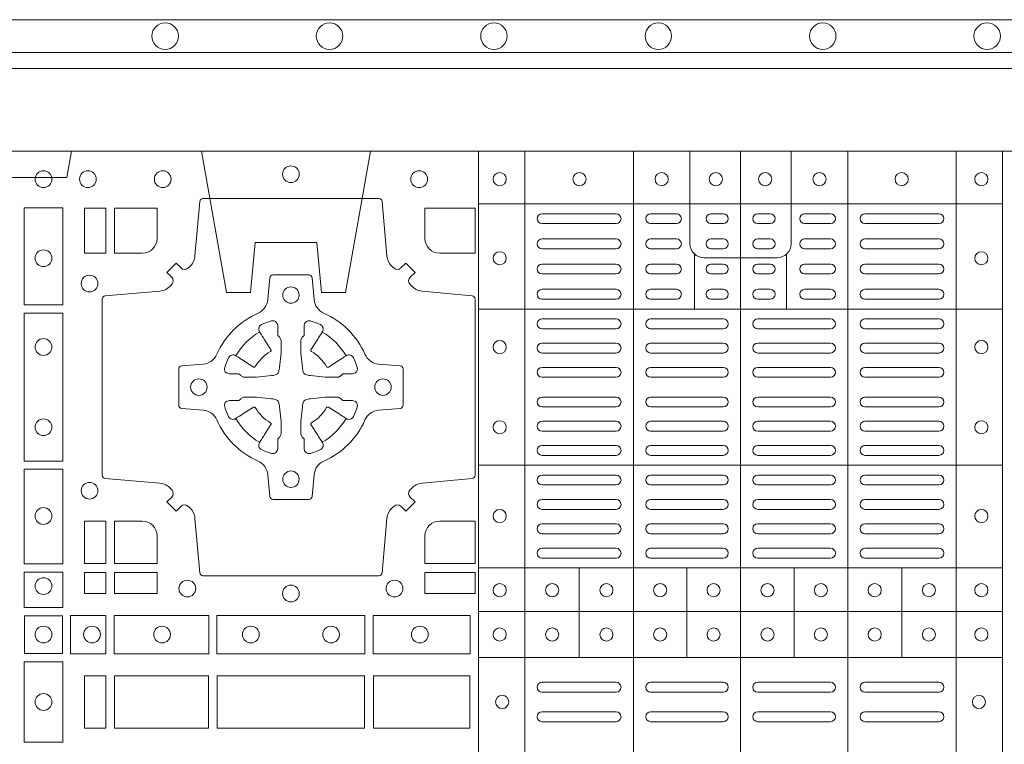
# Model space of a CAD drawing. Extents: x 337.2 to 360.3, y 143.4 to 166.8.
# Drawn here: x 343.9 to 344.2, y 165.3 to 165.5 of the extents above; entities that cross this region are included whole.
import ezdxf

# ---------------------------------------------------------------- set-up
doc = ezdxf.new("R2010")
doc.units = 0
doc.header["$LTSCALE"] = 0.02
doc.header["$PDMODE"] = 1
doc.header["$PDSIZE"] = 0.01
doc.linetypes.add('VERDECKT2', pattern=[4.762499999999999, 3.175, -1.5875])
doc.layers.add('FRW-Rifi ST-B', color=7, linetype='Continuous', lineweight=15)
doc.layers.add('FRW-Vlies', color=8, linetype='Continuous', lineweight=15)

# ---------------------------------------------------------------- blocks, each defined once
blk = doc.blocks.new('ST-Block_SeitGitt_(DS)_verd')
at = {"color": 0, "linetype": 'Continuous', "lineweight": 0}
blk.add_line((-0.02517449669539928, -0.3940000131130148), (-0.02517449669539928, 0.3940000131130148), dxfattribs=at)
at = {"color": 0, "linetype": 'Continuous'}
blk.add_lwpolyline([(-0.03000000000002956, 0.3941239330454778), (-0.03000000000002956, -0.3941239330411861, 0.4040262707213454), (-0.02517449671228178, -0.3991208872032246), (0, -0.3999999954700399), (0, 0.3999999954700399), (-0.02517449671228178, 0.399120887203253, 0.4040262704733865)], format="xyb", close=True, dxfattribs=at)
at = {"color": 0, "linetype": 'VERDECKT2', "lineweight": 13, "ltscale": 0.3}
blk.add_lwpolyline([(-3.079918258208636e-07, -0.1125397555757104), (0.0430000014603138, -0.1201218240190087), (0.0430000014603138, -0.1274999551702081), (0.02777079679071903, -0.1288323534278391), (0.02777079679071903, -0.1476675781318306), (0.0430000014603138, -0.1489999763894616), (0.0430000014603138, -0.1563781075406609), (-3.079918258208636e-07, -0.1639601759839593)], dxfattribs=at)
at = {"color": 0, "linetype": 'VERDECKT2', "lineweight": 13, "ltscale": 0.2}
blk.add_lwpolyline([(0, -0.2285289897590133), (0.00800000037997961, -0.2271183624267508), (0.00800000037997961, -0.2048816277980734), (0, -0.2034710243076745)], dxfattribs=at)
at = {"color": 0, "lineweight": 0}
blk.add_point((0, 0), dxfattribs=at)
blk = doc.blocks.new('ST-Block_(DS)')
at = {"color": 0, "linetype": 'Continuous', "lineweight": 5}
for p, q in [((0.3202999893580056, 0.8000000000000114), (0.3202999893580056, 0)), ((0.3343999896205219, 0.8000000000000398), (0.3343999896205219, 2.842170943040401e-14)), ((0.367399989441509, 0.8000000000000398), (0.367399989441509, 2.842170943040401e-14)), ((0.4000000000000057, 0.8000000000000114), (0.4000000000000057, 0)), ((0.4326000105585024, 0.799999999999983), (0.4326000105585024, -2.842170943040401e-14)), ((0.4656000103794895, 0.799999999999983), (0.4656000103794895, -2.842170943040401e-14)), ((0.4797000106420057, 0.799999999999983), (0.4797000106420057, -2.842170943040401e-14)), ((0.3202999893580056, 0.783999997377208), (0.4797000106420057, 0.783999997377208)), ((0.3859999876474944, 0.7687243349222967), (0.3859999876474944, 0.751984316110736)), ((0.4140000123525169, 0.7687243349222967), (0.4140000123525169, 0.751984316110736)), ((0.3202999893580056, 0.7519843161107076), (0.4797000106420057, 0.7519843161107076)), ((0.3202999893580056, 0.7044843316077163), (0.4797000106420057, 0.7044843316077163)), ((0.3202999893580056, 0.6732499778272256), (0.4797000106420057, 0.6732499778272256)), ((0.3508843209600059, 0.673249977827254), (0.3508843209600059, 0.6459999859332299)), ((0.3836843211209953, 0.673249977827254), (0.3836843211209953, 0.6459999859332299)), ((0.4162843326110135, 0.6732499778272825), (0.4162843326110135, 0.6459999859332584)), ((0.4490843337030128, 0.673249977827254), (0.4490843337030128, 0.6459999859332299)), ((0.3202999893580056, 0.6599999845027185), (0.4797000106420057, 0.6599999845027185)), ((0.3202999893580056, 0.6459999859332299), (0.4797000106420057, 0.6459999859332299))]:
    blk.add_line(p, q, dxfattribs=at)
at = {"color": 0, "linetype": 'Continuous', "lineweight": 0}
for p, q in [((0.3621500059959999, 0.7810000061990365), (0.3396500051020155, 0.7810000061990365)), ((0.3805000055580194, 0.7810000061990365), (0.3726500067860172, 0.7810000061990365)), ((0.3947500060310176, 0.7810000061990365), (0.3910000063474968, 0.7810000061990365)), ((0.4052500058895134, 0.7810000061990365), (0.4090000055730059, 0.7810000061990365)), ((0.4195000063625116, 0.7810000061990365), (0.4273500051345138, 0.7810000061990365)), ((0.4378500059245027, 0.7810000061990365), (0.4603500068185156, 0.7810000061990365)), ((0.3621500059959999, 0.777999985218031), (0.3396500051020155, 0.777999985218031)), ((0.3805000055580194, 0.777999985218031), (0.3726500067860172, 0.777999985218031)), ((0.3947500060310176, 0.777999985218031), (0.3910000063474968, 0.777999985218031)), ((0.4052500058895134, 0.777999985218031), (0.4090000055730059, 0.777999985218031)), ((0.4195000063625116, 0.777999985218031), (0.4273500051345138, 0.777999985218031)), ((0.4378500059245027, 0.777999985218031), (0.4603500068185156, 0.777999985218031)), ((0.3396500051020155, 0.7733333289625364), (0.3621500059959999, 0.7733333289625364)), ((0.3805000055580194, 0.7733333289625364), (0.3726500067860172, 0.7733333289625364)), ((0.3910000063474968, 0.7733333289625364), (0.3947500060310176, 0.7733333289625364)), ((0.4090000055730059, 0.7733333289625364), (0.4052500058895134, 0.7733333289625364)), ((0.4195000063625116, 0.7733333289625364), (0.4273500051345138, 0.7733333289625364)), ((0.4603500068185156, 0.7733333289625364), (0.4378500059245027, 0.7733333289625364)), ((0.3396500051020155, 0.7703333377840238), (0.3621500059959999, 0.7703333377840238)), ((0.3805000055580194, 0.7703333377840238), (0.3726500067860172, 0.7703333377840238)), ((0.3910000063474968, 0.7703333377840238), (0.3947500060310176, 0.7703333377840238)), ((0.4090000055730059, 0.7703333377840238), (0.4052500058895134, 0.7703333377840238)), ((0.4195000063625116, 0.7703333377840238), (0.4273500051345138, 0.7703333377840238)), ((0.4603500068185156, 0.7703333377840238), (0.4378500059245027, 0.7703333377840238)), ((0.3621500059959999, 0.7656666517260362), (0.3396500051020155, 0.7656666517260362)), ((0.3805000055580194, 0.7656666517260362), (0.3726500067860172, 0.7656666517260362)), ((0.3947500060310176, 0.7656666517260362), (0.3910000063474968, 0.7656666517260362)), ((0.4052500058895134, 0.7656666517260362), (0.4090000055730059, 0.7656666517260362)), ((0.4195000063625116, 0.7656666517260362), (0.4273500051345138, 0.7656666517260362)), ((0.4378500059245027, 0.7656666517260362), (0.4603500068185156, 0.7656666517260362)), ((0.3621500059959999, 0.7626666605475236), (0.3396500051020155, 0.7626666605475236)), ((0.3805000055580194, 0.7626666605475236), (0.3726500067860172, 0.7626666605475236)), ((0.3947500060310176, 0.7626666605475236), (0.3910000063474968, 0.7626666605475236)), ((0.4052500058895134, 0.7626666605475236), (0.4090000055730059, 0.7626666605475236)), ((0.4195000063625116, 0.7626666605475236), (0.4273500051345138, 0.7626666605475236)), ((0.4378500059245027, 0.7626666605475236), (0.4603500068185156, 0.7626666605475236)), ((0.3396500051020155, 0.7580000042915174), (0.3621500059959999, 0.7580000042915174)), ((0.3805000055580194, 0.7580000042915174), (0.3726500067860172, 0.7580000042915174)), ((0.3910000063474968, 0.7580000042915174), (0.3947500060310176, 0.7580000042915174)), ((0.4090000055730059, 0.7580000042915174), (0.4052500058895134, 0.7580000042915174)), ((0.4195000063625116, 0.7580000042915174), (0.4273500051345138, 0.7580000042915174)), ((0.4603500068185156, 0.7580000042915174), (0.4378500059245027, 0.7580000042915174)), ((0.3396500051020155, 0.7549999833105119), (0.3621500059959999, 0.7549999833105119)), ((0.3805000055580194, 0.7549999833105119), (0.3726500067860172, 0.7549999833105119)), ((0.3910000063474968, 0.7549999833105119), (0.3947500060310176, 0.7549999833105119)), ((0.4090000055730059, 0.7549999833105119), (0.4052500058895134, 0.7549999833105119)), ((0.4195000063625116, 0.7549999833105119), (0.4273500051345138, 0.7549999833105119)), ((0.4603500068185156, 0.7549999833105119), (0.4378500059245027, 0.7549999833105119)), ((0.3621500059959999, 0.7490000009535152), (0.3396500051020155, 0.7490000009535152)), ((0.3726500067860172, 0.7490000009535152), (0.3947500060310176, 0.7490000009535152)), ((0.4273500051345138, 0.7490000009535152), (0.4052500058895134, 0.7490000009535152)), ((0.4378500059245027, 0.7490000009535152), (0.4603500068185156, 0.7490000009535152)), ((0.3621500059959999, 0.7459999799730213), (0.3396500051020155, 0.7459999799730213)), ((0.3726500067860172, 0.7459999799730213), (0.3947500060310176, 0.7459999799730213)), ((0.4273500051345138, 0.7459999799730213), (0.4052500058895134, 0.7459999799730213)), ((0.4378500059245027, 0.7459999799730213), (0.4603500068185156, 0.7459999799730213)), ((0.3396500051020155, 0.741624999046536), (0.3621500059959999, 0.741624999046536)), ((0.3947500060310176, 0.741624999046536), (0.3726500067860172, 0.741624999046536)), ((0.4052500058895134, 0.741624999046536), (0.4273500051345138, 0.741624999046536)), ((0.4603500068185156, 0.741624999046536), (0.4378500059245027, 0.741624999046536)), ((0.3396500051020155, 0.7386250078680234), (0.3621500059959999, 0.7386250078680234)), ((0.3947500060310176, 0.7386250078680234), (0.3726500067860172, 0.7386250078680234)), ((0.4052500058895134, 0.7386250078680234), (0.4273500051345138, 0.7386250078680234)), ((0.4603500068185156, 0.7386250078680234), (0.4378500059245027, 0.7386250078680234)), ((0.3396500051020155, 0.7342499971390168), (0.3621500059959999, 0.7342499971390168)), ((0.3947500060310176, 0.7342499971390168), (0.3726500067860172, 0.7342499971390168)), ((0.4052500058895134, 0.7342499971390168), (0.4273500051345138, 0.7342499971390168)), ((0.4603500068185156, 0.7342499971390168), (0.4378500059245027, 0.7342499971390168)), ((0.3396500051020155, 0.7312500059605327), (0.3621500059959999, 0.7312500059605327)), ((0.3947500060310176, 0.7312500059605327), (0.3726500067860172, 0.7312500059605327)), ((0.4052500058895134, 0.7312500059605327), (0.4273500051345138, 0.7312500059605327)), ((0.4603500068185156, 0.7312500059605327), (0.4378500059245027, 0.7312500059605327)), ((0.3396500051020155, 0.7252499938010146), (0.3621500059959999, 0.7252499938010146)), ((0.3947500060310176, 0.7252499938010146), (0.3726500067860172, 0.7252499938010146)), ((0.4052500058895134, 0.7252499938010146), (0.4273500051345138, 0.7252499938010146)), ((0.4603500068185156, 0.7252499938010146), (0.4378500059245027, 0.7252499938010146)), ((0.3396500051020155, 0.7222500026225305), (0.3621500059959999, 0.7222500026225305)), ((0.3947500060310176, 0.7222500026225305), (0.3726500067860172, 0.7222500026225305)), ((0.4052500058895134, 0.7222500026225305), (0.4273500051345138, 0.7222500026225305)), ((0.4603500068185156, 0.7222500026225305), (0.4378500059245027, 0.7222500026225305)), ((0.3396500051020155, 0.7178749918940355), (0.3621500059959999, 0.7178749918940355)), ((0.3947500060310176, 0.7178749918940355), (0.3726500067860172, 0.7178749918940355)), ((0.4052500058895134, 0.7178749918940355), (0.4273500051345138, 0.7178749918940355)), ((0.4603500068185156, 0.7178749918940355), (0.4378500059245027, 0.7178749918940355)), ((0.3396500051020155, 0.7148750007155229), (0.3621500059959999, 0.7148750007155229)), ((0.3947500060310176, 0.7148750007155229), (0.3726500067860172, 0.7148750007155229)), ((0.4052500058895134, 0.7148750007155229), (0.4273500051345138, 0.7148750007155229)), ((0.4603500068185156, 0.7148750007155229), (0.4378500059245027, 0.7148750007155229)), ((0.3621500059959999, 0.7104999899865163), (0.3396500051020155, 0.7104999899865163)), ((0.3726500067860172, 0.7104999899865163), (0.3947500060310176, 0.7104999899865163)), ((0.4273500051345138, 0.7104999899865163), (0.4052500058895134, 0.7104999899865163)), ((0.4378500059245027, 0.7104999899865163), (0.4603500068185156, 0.7104999899865163)), ((0.3621500059959999, 0.7074999988080322), (0.3396500051020155, 0.7074999988080322)), ((0.3726500067860172, 0.7074999988080322), (0.3947500060310176, 0.7074999988080322)), ((0.4273500051345138, 0.7074999988080322), (0.4052500058895134, 0.7074999988080322)), ((0.4378500059245027, 0.7074999988080322), (0.4603500068185156, 0.7074999988080322)), ((0.3621500059959999, 0.7014999866485141), (0.3396500051020155, 0.7014999866485141)), ((0.3947500060310176, 0.7014999866485141), (0.3726500067860172, 0.7014999866485141)), ((0.4052500058895134, 0.7014999866485141), (0.4273500051345138, 0.7014999866485141)), ((0.4378500059245027, 0.7014999866485141), (0.4603500068185156, 0.7014999866485141)), ((0.3621500059959999, 0.6984999954700299), (0.3396500051020155, 0.6984999954700299)), ((0.3947500060310176, 0.6984999954700299), (0.3726500067860172, 0.6984999954700299)), ((0.4052500058895134, 0.6984999954700299), (0.4273500051345138, 0.6984999954700299)), ((0.4378500059245027, 0.6984999954700299), (0.4603500068185156, 0.6984999954700299)), ((0.3621500059959999, 0.6940833210945243), (0.3396500051020155, 0.6940833210945243)), ((0.3726500067860172, 0.6940833210945243), (0.3947500060310176, 0.6940833210945243)), ((0.4273500051345138, 0.6940833210945243), (0.4052500058895134, 0.6940833210945243)), ((0.4378500059245027, 0.6940833210945243), (0.4603500068185156, 0.6940833210945243)), ((0.3621500059959999, 0.6910833299160117), (0.3396500051020155, 0.6910833299160117)), ((0.3726500067860172, 0.6910833299160117), (0.3947500060310176, 0.6910833299160117)), ((0.4273500051345138, 0.6910833299160117), (0.4052500058895134, 0.6910833299160117)), ((0.4378500059245027, 0.6910833299160117), (0.4603500068185156, 0.6910833299160117)), ((0.3396500051020155, 0.6866666555405345), (0.3621500059959999, 0.6866666555405345)), ((0.3726500067860172, 0.6866666555405345), (0.3947500060310176, 0.6866666555405345)), ((0.4273500051345138, 0.6866666555405345), (0.4052500058895134, 0.6866666555405345)), ((0.4603500068185156, 0.6866666555405345), (0.4378500059245027, 0.6866666555405345)), ((0.3396500051020155, 0.683666664362022), (0.3621500059959999, 0.683666664362022)), ((0.3726500067860172, 0.683666664362022), (0.3947500060310176, 0.683666664362022)), ((0.4273500051345138, 0.683666664362022), (0.4052500058895134, 0.683666664362022)), ((0.4603500068185156, 0.683666664362022), (0.4378500059245027, 0.683666664362022)), ((0.3396500051020155, 0.6792499899865163), (0.3621500059959999, 0.6792499899865163)), ((0.3726500067860172, 0.6792499899865163), (0.3947500060310176, 0.6792499899865163)), ((0.4273500051345138, 0.6792499899865163), (0.4052500058895134, 0.6792499899865163)), ((0.4603500068185156, 0.6792499899865163), (0.4378500059245027, 0.6792499899865163)), ((0.3396500051020155, 0.6762499988080322), (0.3621500059959999, 0.6762499988080322)), ((0.3726500067860172, 0.6762499988080322), (0.3947500060310176, 0.6762499988080322)), ((0.4273500051345138, 0.6762499988080322), (0.4052500058895134, 0.6762499988080322)), ((0.4603500068185156, 0.6762499988080322), (0.4378500059245027, 0.6762499988080322)), ((0.3396500051020155, 0.6384999930860147), (0.3621500059959999, 0.6384999930860147)), ((0.3726500067860172, 0.6384999930860147), (0.3947500060310176, 0.6384999930860147)), ((0.4273500051345138, 0.6384999930860147), (0.4052500058895134, 0.6384999930860147)), ((0.4603500068185156, 0.6384999930860147), (0.4378500059245027, 0.6384999930860147)), ((0.3396500051020155, 0.6354999870060283), (0.3621500059959999, 0.6354999870060283)), ((0.3726500067860172, 0.6354999870060283), (0.3947500060310176, 0.6354999870060283)), ((0.4273500051345138, 0.6354999870060283), (0.4052500058895134, 0.6354999870060283)), ((0.4603500068185156, 0.6354999870060283), (0.4378500059245027, 0.6354999870060283)), ((0.3396500051020155, 0.6294999897480125), (0.3621500059959999, 0.6294999897480125)), ((0.3726500067860172, 0.6294999897480125), (0.3947500060310176, 0.6294999897480125)), ((0.4273500051345138, 0.6294999897480125), (0.4052500058895134, 0.6294999897480125)), ((0.4603500068185156, 0.6294999897480125), (0.4378500059245027, 0.6294999897480125)), ((0.3396500051020155, 0.6264999985695283), (0.3621500059959999, 0.6264999985695283)), ((0.3726500067860172, 0.6264999985695283), (0.3947500060310176, 0.6264999985695283)), ((0.4273500051345138, 0.6264999985695283), (0.4052500058895134, 0.6264999985695283)), ((0.4603500068185156, 0.6264999985695283), (0.4378500059245027, 0.6264999985695283))]:
    blk.add_line(p, q, dxfattribs=at)
at = {"color": 0, "linetype": 'Continuous'}
blk.add_lwpolyline([(0, 0.8000000000000114), (0.8000000000000114, 0.8000000000000114), (0.8000000000000114, 0), (0, 0)], close=True, dxfattribs=at)
at = {"color": 0, "linetype": 'Continuous', "lineweight": 5}
for points in [[(0.4000000000000057, 0.7676133353265016), (0.3888663623483239, 0.7676133353265016, -0.4142237119233743), (0.3846133349472893, 0.7718663958388845), (0.3846133349470051, 0.8000000000000114)], [(0.4000000000000057, 0.7676133353265016), (0.4111336376516874, 0.7676133353265016, 0.4142237119233743), (0.415386665052722, 0.7718663958388845), (0.4153866650530063, 0.8000000000000114)]]:
    blk.add_lwpolyline(points, format="xyb", dxfattribs=at)
at = {"color": 0, "linetype": 'Continuous', "lineweight": 0}
for points in [[(0.2946200668813503, 0.7644197821616103, 0.3934169849762357), (0.2966663539410206, 0.7644947648045104), (0.298164993524523, 0.7659934341905057), (0.3009934425355425, 0.7631649851799978), (0.299494773149803, 0.7616663455960975, 0.3937079339708334), (0.2994197997005017, 0.7596200444127987, -0.002909744600554349), (0.2997824549674419, 0.7591969549656881, 0.197738549460003), (0.3031534254550365, 0.7574521481990075), (0.3183393806223194, 0.7560029506681758, -0.3892531314078768), (0.3192499905825059, 0.7550092220305089), (0.3192499905825059, 0.7014907479285171, -0.3892459248336042), (0.3183393806220067, 0.7004970192909923), (0.3031534254552639, 0.6990478515623124, 0.197700557103032), (0.2997824559214166, 0.6973030372121514, -0.002909744600554349), (0.2994197905062776, 0.6968799412247506, 0.3937060540790648), (0.2994947731495188, 0.6948336243630138), (0.3009934425355425, 0.6933349847795114), (0.298164993524523, 0.6905065655705016), (0.2966663539409637, 0.692005205154345, 0.3934496712986114), (0.2946200527578071, 0.6920801967235377, -0.002909744600554349), (0.2941969633104691, 0.6917175531385169, 0.1977170592532589), (0.2924521565440443, 0.6883465528485146), (0.2910029590132126, 0.6717822432514993, -0.3892607308852883), (0.2900092303755173, 0.670871663093493), (0.2364907562731275, 0.6708716630932372, -0.3892535264894209), (0.2354970276355175, 0.6717822432514993), (0.234047859907264, 0.6883465528487989, 0.1977100876512671), (0.2323030455571597, 0.6917175405026228, -0.002909744600554349), (0.2318799495696737, 0.6920801877975293, 0.3934447916420916), (0.229833632707539, 0.6920052051545156), (0.2283349931240366, 0.6905065655705016), (0.2255065739155384, 0.6933349847795114), (0.2270052134992113, 0.6948336243628148, 0.3937169124160596), (0.2270802050685461, 0.6968799436662323, -0.002909744600554349), (0.2267175614833548, 0.6973030447958877, 0.1976970101736479), (0.223346561193523, 0.6990478515625114), (0.2067822515964792, 0.700497019290907, -0.3892535264894209), (0.2058716714385298, 0.7014907479285171), (0.205871671438274, 0.7550092220304805, -0.389260730883658), (0.2067822515965361, 0.7560029506680053), (0.2233465611935799, 0.7574521481990928, 0.1977350021330027), (0.2267175488476312, 0.7591969508668797, -0.002909744600554349), (0.2270801961422819, 0.7596200585366546, 0.3937187923358352), (0.2270052134990408, 0.7616663455960122), (0.2255065739155384, 0.7631649851799978), (0.2283349931240366, 0.7659934341905057), (0.2298336327078232, 0.7644947648047093, 0.3934121057108304), (0.2318799520112407, 0.7644197913554933, -0.002909744600554349), (0.2323030531406687, 0.7647824466227178, 0.1977116302039744), (0.2340478599070366, 0.7681534171105113), (0.2354970276358301, 0.7847177267074414, -0.3892459248336043), (0.2364907562735254, 0.7856283366679975), (0.2900092303755173, 0.7856283366678838, -0.3892531314078769), (0.2910029590130421, 0.7847177267074983), (0.2924521565437033, 0.7681534171103976, 0.1977186016000398), (0.294196959211888, 0.7647824475764082, -0.002909744600554349), (0.2946200527578071, 0.7644197913554933)], [(0.2225185571435588, 0.7734999940394971, -0.414213562373095), (0.2179999947550186, 0.7689814448355037), (0.2095887064935198, 0.7689814448355037), (0.2095887064935198, 0.7826612770554959), (0.2225185632705404, 0.7826612770554959), (0.2225185632705404, 0.7734999835490157)], [(0.3039814392809888, 0.7734999940394971, 0.414213562373095), (0.3084999948740119, 0.7689814448355037), (0.3192499905825059, 0.7689814448355037), (0.3192499905825059, 0.7826612770554959), (0.3039814412595092, 0.7826612770554959), (0.3039814412595092, 0.7734999835490157)], [(0.2407260835171314, 0.7382282197474694, -0.273217431262583), (0.2366006374360268, 0.735279786586517), (0.2300254106521891, 0.7347045123576095, 0.3892799323551107), (0.2291148304940407, 0.7337108135220092), (0.2291148304937849, 0.7227891862390265, 0.389260730883658), (0.2300254106520185, 0.7217954576015018), (0.2366006374362826, 0.7212202131746892, -0.2732254361188151), (0.2407260941318441, 0.7182717584540228, 0.1862991755783156), (0.2532717585566502, 0.7057260751721799, -0.273215334542155), (0.2562202215195271, 0.7016006290910184), (0.2567954659463396, 0.6950254023074933, 0.3892607308852883), (0.2577891945840349, 0.6941148221490039), (0.2687108218672734, 0.6941148221494302, 0.3892799323551107), (0.2697045207025326, 0.6950254023074933), (0.270279794931497, 0.7016006290911605, -0.2732184433903619), (0.2732282379700166, 0.7057260857868357, 0.1862991755783157), (0.2857739031313997, 0.7182717502114428, -0.2732063037114268), (0.2898993790150257, 0.7212202131745187), (0.2964746057986929, 0.7217954576013028, 0.3892421991556839), (0.2973851859570402, 0.7227891862389981), (0.2973851859570686, 0.7337108135223218, 0.3892613972643062), (0.296474605799034, 0.7347045123574958), (0.2898993790148268, 0.7352797865867444, -0.2731982958055906), (0.2857739106372037, 0.7382282296250082, 0.1862991755783156), (0.2732282280923926, 0.7507738947869598, -0.2732187942303899), (0.2702797949315254, 0.7548993706700173), (0.2697045207027031, 0.7614745974538266, 0.389261397264306), (0.2687108218670176, 0.7623851776120034), (0.2577891945840349, 0.7623851776124013, 0.389242199155684), (0.2567954659465386, 0.7614745974539971), (0.2562202215194134, 0.7548993706703016, -0.2732156853444537), (0.2532717667990312, 0.7507739022921953, 0.1862991755783156), (0.2407260941318441, 0.7382282296250082)], [(0.243052857450806, 0.733897575253792, -0.05033384516119453), (0.2431086744233539, 0.7341935987856516, -0.03826085540082153), (0.2442495080067317, 0.7371931908647582, -0.1106630857780764), (0.2446518540384375, 0.7377112388610669, -0.1089904944791162), (0.2452272176740848, 0.7380055963994323, -0.2097695224776447), (0.2464177643739163, 0.7378162007586866), (0.2470410764220219, 0.7374191164969943), (0.2471948266030211, 0.7373211562629933), (0.247571945190515, 0.7370809197425103), (0.2480686903000162, 0.7367644488810186), (0.2486285567285336, 0.7364077746865121), (0.2518567633496787, 0.734351186899687, 0.4273548723948686), (0.2524182981033789, 0.7344888985342095, -0.1321737406391018), (0.2570111095723462, 0.7390817100026936, 0.4273548723962861), (0.2571488320830326, 0.739643234014494), (0.255092233419532, 0.7428714513779937), (0.2548675835135157, 0.743224042653992), (0.2545319795610226, 0.7437508583070098), (0.2542596161365225, 0.7441783726215192), (0.2540808916090214, 0.7444589316845054), (0.253683773525637, 0.7450823003836433, -0.2097654218941617), (0.2534944117069529, 0.746272790432073, -0.1090038813580656), (0.2537887655638258, 0.7468481481589322, -0.1106630857780764), (0.2543068172412291, 0.7472505000997103, -0.03826085540082148), (0.2573064093203641, 0.7483913336823491, -0.05033384516119459), (0.2576024234294607, 0.748447138070901, -0.1690596569928111), (0.2585580050945282, 0.748204070329507), (0.2590763568880163, 0.7476158916950055), (0.2592309415340139, 0.7469526708125045), (0.2592309415340139, 0.7465299844739945), (0.2592309415340139, 0.7450804591180145), (0.2592309415340139, 0.7441385567184966), (0.2592566609385187, 0.7439877569674991), (0.2593298852445116, 0.7438537359234942), (0.2594363689425165, 0.7437490403650031), (0.2595506906510252, 0.7436771273609963), (0.2596503496170328, 0.7436270296575174), (0.2597154080870325, 0.7435807168484985), (0.2597233653070248, 0.7435687661169936), (0.2601920068265713, 0.7426816701886878, -0.0866255431212426), (0.260250002146023, 0.7422136247155038), (0.2602500021456535, 0.738995242118591, -0.02769468949054159), (0.2602340579035172, 0.7386925697325069), (0.2597444653510195, 0.7341977834699946), (0.2597233653070248, 0.7339713752270143), (0.2595869302750202, 0.7332431256770064), (0.2594400644301231, 0.7327499866484857, -0.2136883009673351), (0.25875002145753, 0.7320599436760062), (0.2578046023845104, 0.7318138658999942), (0.257528632879513, 0.7317766427995025), (0.257302224636021, 0.7317555427549962), (0.2528074383735088, 0.7312659502030101), (0.2526379525660332, 0.7312528967854917), (0.2525047659875099, 0.7312500059605043), (0.2492863833904835, 0.7312500059603622, -0.08354063935648358), (0.2488183379175268, 0.7313080012795012), (0.2479312419890221, 0.7317766427995025), (0.2479192912580288, 0.7317846000194947), (0.24786299467101, 0.7318692088124976), (0.2477984726430122, 0.7319929480549945), (0.2477024197580135, 0.7321199953555038), (0.2475801110270197, 0.732213276624492), (0.2474353611470121, 0.7322630167005002), (0.2473614513875191, 0.7322690665720017), (0.2464195489885128, 0.7322690665720017), (0.2449700236320211, 0.7322690665720017), (0.2445473372935112, 0.7322690665720017), (0.2436268627645291, 0.7325846731660022), (0.2432959377766508, 0.7329420030115728, -0.1688973364935164), (0.2430528700352568, 0.7338975846766118)], [(0.2834471590002465, 0.733897575253792, 0.05033384516119453), (0.2833913420276986, 0.7341935987856516, 0.03826085540082153), (0.2822505084443208, 0.7371931908647582, 0.1106630857780764), (0.281848162412615, 0.7377112388610669, 0.1089904944791162), (0.2812727987769676, 0.7380055963994323, 0.2097695224776447), (0.2800822520771362, 0.7378162007586866), (0.2794589400290306, 0.7374191164969943), (0.2793051898480314, 0.7373211562629933), (0.2789280712605375, 0.7370809197425103), (0.2784313261510363, 0.7367644488810186), (0.2778714597225189, 0.7364077746865121), (0.2746432531013738, 0.734351186899687, -0.4273548723948686), (0.2740817183476736, 0.7344888985342095, 0.1321737406391018), (0.2694889068787063, 0.7390817100026936, -0.4273548723962861), (0.2693511843680199, 0.739643234014494), (0.2714077830315205, 0.7428714513779937), (0.2716324329375368, 0.743224042653992), (0.2719680368900299, 0.7437508583070098), (0.27224040031453, 0.7441783726215192), (0.2724191248420311, 0.7444589316845054), (0.2728162429254155, 0.7450823003836433, 0.2097654218941617), (0.2730056047440996, 0.746272790432073, 0.1090038813580656), (0.2727112508872267, 0.7468481481589322, 0.1106630857780764), (0.2721931992098234, 0.7472505000997103, 0.03826085540082148), (0.2691936071306884, 0.7483913336823491, 0.05033384516119459), (0.2688975930215918, 0.748447138070901, 0.1690596569928111), (0.2679420113565243, 0.748204070329507), (0.2674236595630362, 0.7476158916950055), (0.2672690749170386, 0.7469526708125045), (0.2672690749170386, 0.7465299844739945), (0.2672690749170386, 0.7450804591180145), (0.2672690749170386, 0.7441385567184966), (0.2672433555125338, 0.7439877569674991), (0.2671701312065409, 0.7438537359234942), (0.267063647508536, 0.7437490403650031), (0.2669493258000273, 0.7436771273609963), (0.2668496668340197, 0.7436270296575174), (0.26678460836402, 0.7435807168484985), (0.2667766511440277, 0.7435687661169936), (0.2663080096244812, 0.7426816701886878, 0.0866255431212426), (0.2662500143050295, 0.7422136247155038), (0.266250014305399, 0.738995242118591, 0.02769468949054159), (0.2662659585475353, 0.7386925697325069), (0.266755551100033, 0.7341977834699946), (0.2667766511440277, 0.7339713752270143), (0.2669130861760323, 0.7332431256770064), (0.2670599520209294, 0.7327499866484857, 0.2136883009673351), (0.2677499949935225, 0.7320599436760062), (0.2686954140665421, 0.7318138658999942), (0.2689713835715395, 0.7317766427995025), (0.2691977918150315, 0.7317555427549962), (0.2736925780775437, 0.7312659502030101), (0.2738620638850193, 0.7312528967854917), (0.2739952504635426, 0.7312500059605043), (0.277213633060569, 0.7312500059603622, 0.08354063935648358), (0.2776816785335257, 0.7313080012795012), (0.2785687744620304, 0.7317766427995025), (0.2785807251930237, 0.7317846000194947), (0.2786370217800425, 0.7318692088124976), (0.2787015438080402, 0.7319929480549945), (0.2787975966930389, 0.7321199953555038), (0.2789199054240328, 0.732213276624492), (0.2790646553040403, 0.7322630167005002), (0.2791385650635334, 0.7322690665720017), (0.2800804674625397, 0.7322690665720017), (0.2815299928190313, 0.7322690665720017), (0.2819526791575413, 0.7322690665720017), (0.2828731536865234, 0.7325846731660022), (0.2832040786744017, 0.7329420030115728, 0.1688973364935164), (0.2834471464157957, 0.7338975846766118)], [(0.243052857450806, 0.722602424507528, 0.05033384516119453), (0.2431086744233539, 0.7223064009756683, 0.03826085540082153), (0.2442495080067317, 0.7193068088965617, 0.1106630857780764), (0.2446518540384375, 0.718788760900253, 0.1089904944791162), (0.2452272176740848, 0.7184944033618876, 0.2097695224776447), (0.2464177643739163, 0.7186837990026334), (0.2470410764220219, 0.7190808832643256), (0.2471948266030211, 0.7191788434983266), (0.247571945190515, 0.7194190800188096), (0.2480686903000162, 0.7197355508803014), (0.2486285567285336, 0.7200922250748079), (0.2518567633496787, 0.7221488128616329, -0.4273548723948686), (0.2524182981033789, 0.7220111012271104, 0.1321737406391018), (0.2570111095723462, 0.7174182897586263, -0.4273548723962861), (0.2571488320830326, 0.7168567657468259), (0.255092233419532, 0.7136285483833262), (0.2548675835135157, 0.7132759571073279), (0.2545319795610226, 0.7127491414543101), (0.2542596161365225, 0.7123216271398007), (0.2540808916090214, 0.7120410680768146), (0.253683773525637, 0.7114176993776766, 0.2097654218941617), (0.2534944117069529, 0.710227209329247, 0.1090038813580656), (0.2537887655638258, 0.7096518516023878, 0.1106630857780764), (0.2543068172412291, 0.7092494996616097, 0.03826085540082148), (0.2573064093203641, 0.7081086660789708, 0.05033384516119459), (0.2576024234294607, 0.7080528616904189, 0.1690596569928111), (0.2585580050945282, 0.708295929431813), (0.2590763568880163, 0.7088841080663144), (0.2592309415340139, 0.7095473289488154), (0.2592309415340139, 0.7099700152873254), (0.2592309415340139, 0.7114195406433055), (0.2592309415340139, 0.7123614430428233), (0.2592566609385187, 0.7125122427938209), (0.2593298852445116, 0.7126462638378257), (0.2594363689425165, 0.7127509593963168), (0.2595506906510252, 0.7128228724003236), (0.2596503496170328, 0.7128729701038026), (0.2597154080870325, 0.7129192829128215), (0.2597233653070248, 0.7129312336443263), (0.2601920068265713, 0.7138183295726321, 0.0866255431212426), (0.260250002146023, 0.7142863750458162), (0.2602500021456535, 0.7175047576427289, 0.02769468949054159), (0.2602340579035172, 0.7178074300288131), (0.2597444653510195, 0.7223022162913253), (0.2597233653070248, 0.7225286245343057), (0.2595869302750202, 0.7232568740843135), (0.2594400644301231, 0.7237500131128343, 0.2136883009673351), (0.25875002145753, 0.7244400560853137), (0.2578046023845104, 0.7246861338613257), (0.257528632879513, 0.7247233569618174), (0.257302224636021, 0.7247444570063237), (0.2528074383735088, 0.7252340495583098), (0.2526379525660332, 0.7252471029758283), (0.2525047659875099, 0.7252499938008157), (0.2492863833904835, 0.7252499938009578, 0.08354063935648358), (0.2488183379175268, 0.7251919984818187), (0.2479312419890221, 0.7247233569618174), (0.2479192912580288, 0.7247153997418252), (0.24786299467101, 0.7246307909488223), (0.2477984726430122, 0.7245070517063255), (0.2477024197580135, 0.7243800044058162), (0.2475801110270197, 0.724286723136828), (0.2474353611470121, 0.7242369830608197), (0.2473614513875191, 0.7242309331893182), (0.2464195489885128, 0.7242309331893182), (0.2449700236320211, 0.7242309331893182), (0.2445473372935112, 0.7242309331893182), (0.2436268627645291, 0.7239153265953178), (0.2432959377766508, 0.7235579967497472, 0.1688973364935164), (0.2430528700352568, 0.7226024150847081)], [(0.2834471590002465, 0.722602424507528, -0.05033384516119453), (0.2833913420276986, 0.7223064009756683, -0.03826085540082153), (0.2822505084443208, 0.7193068088965617, -0.1106630857780764), (0.281848162412615, 0.718788760900253, -0.1089904944791162), (0.2812727987769676, 0.7184944033618876, -0.2097695224776447), (0.2800822520771362, 0.7186837990026334), (0.2794589400290306, 0.7190808832643256), (0.2793051898480314, 0.7191788434983266), (0.2789280712605375, 0.7194190800188096), (0.2784313261510363, 0.7197355508803014), (0.2778714597225189, 0.7200922250748079), (0.2746432531013738, 0.7221488128616329, 0.4273548723948686), (0.2740817183476736, 0.7220111012271104, -0.1321737406391018), (0.2694889068787063, 0.7174182897586263, 0.4273548723962861), (0.2693511843680199, 0.7168567657468259), (0.2714077830315205, 0.7136285483833262), (0.2716324329375368, 0.7132759571073279), (0.2719680368900299, 0.7127491414543101), (0.27224040031453, 0.7123216271398007), (0.2724191248420311, 0.7120410680768146), (0.2728162429254155, 0.7114176993776766, -0.2097654218941617), (0.2730056047440996, 0.710227209329247, -0.1090038813580656), (0.2727112508872267, 0.7096518516023878, -0.1106630857780764), (0.2721931992098234, 0.7092494996616097, -0.03826085540082148), (0.2691936071306884, 0.7081086660789708, -0.05033384516119459), (0.2688975930215918, 0.7080528616904189, -0.1690596569928111), (0.2679420113565243, 0.708295929431813), (0.2674236595630362, 0.7088841080663144), (0.2672690749170386, 0.7095473289488154), (0.2672690749170386, 0.7099700152873254), (0.2672690749170386, 0.7114195406433055), (0.2672690749170386, 0.7123614430428233), (0.2672433555125338, 0.7125122427938209), (0.2671701312065409, 0.7126462638378257), (0.267063647508536, 0.7127509593963168), (0.2669493258000273, 0.7128228724003236), (0.2668496668340197, 0.7128729701038026), (0.26678460836402, 0.7129192829128215), (0.2667766511440277, 0.7129312336443263), (0.2663080096244812, 0.7138183295726321, -0.0866255431212426), (0.2662500143050295, 0.7142863750458162), (0.266250014305399, 0.7175047576427289, -0.02769468949054159), (0.2662659585475353, 0.7178074300288131), (0.266755551100033, 0.7223022162913253), (0.2667766511440277, 0.7225286245343057), (0.2669130861760323, 0.7232568740843135), (0.2670599520209294, 0.7237500131128343, -0.2136883009673351), (0.2677499949935225, 0.7244400560853137), (0.2686954140665421, 0.7246861338613257), (0.2689713835715395, 0.7247233569618174), (0.2691977918150315, 0.7247444570063237), (0.2736925780775437, 0.7252340495583098), (0.2738620638850193, 0.7252471029758283), (0.2739952504635426, 0.7252499938008157), (0.277213633060569, 0.7252499938009578, -0.08354063935648358), (0.2776816785335257, 0.7251919984818187), (0.2785687744620304, 0.7247233569618174), (0.2785807251930237, 0.7247153997418252), (0.2786370217800425, 0.7246307909488223), (0.2787015438080402, 0.7245070517063255), (0.2787975966930389, 0.7243800044058162), (0.2789199054240328, 0.724286723136828), (0.2790646553040403, 0.7242369830608197), (0.2791385650635334, 0.7242309331893182), (0.2800804674625397, 0.7242309331893182), (0.2815299928190313, 0.7242309331893182), (0.2819526791575413, 0.7242309331893182), (0.2828731536865234, 0.7239153265953178), (0.2832040786744017, 0.7235579967497472, -0.1688973364935164), (0.2834471464157957, 0.7226024150847081)], [(0.2180000023845423, 0.687518548798522, -0.414213562373095), (0.2225185632705404, 0.6829999864100103), (0.2225185632705404, 0.6745886981485114), (0.2095887064935198, 0.6745886981485114), (0.2095887064935198, 0.6875185549260152), (0.2179999947550186, 0.6875185549260152)], [(0.3039814412595092, 0.6829999864100103), (0.3039814412595092, 0.6745886981485114), (0.3192499905825059, 0.6745886981485114), (0.3192499905825059, 0.6875185549260152), (0.3084999940400053, 0.687518548798522, 0.414213562373095), (0.3039814392809888, 0.6829999940395055)]]:
    blk.add_lwpolyline(points, format="xyb", dxfattribs=at)
for points in [[(0.1821613013745207, 0.7532375037669965), (0.1938386857510181, 0.7532375037669965), (0.1938386857510181, 0.7827468097210044), (0.1821613013745207, 0.7827468097210044)], [(0.2069112956525316, 0.7826612770554959), (0.2069112956525316, 0.7689814448355037), (0.200500011444035, 0.7689814448355037), (0.200500011444035, 0.7826612770554959)], [(0.1821613013745207, 0.7057375192640052), (0.1938386857510181, 0.7057375192640052), (0.1938386857510181, 0.7507624804975137), (0.1821613013745207, 0.7507624804975137)], [(0.1821613013745207, 0.6745031654835145), (0.1821613013745207, 0.7032624661920011), (0.1938386857510181, 0.7032624661920011), (0.1938386857510181, 0.6745031654835145)], [(0.2069112956525316, 0.6875185549260152), (0.200500011444035, 0.6875185549260152), (0.200500011444035, 0.6745886981485114), (0.2069112956525316, 0.6745886981485114)], [(0.1821613013745207, 0.6612531721590074), (0.1938386857510181, 0.6612531721590074), (0.1938386857510181, 0.6719968199730033), (0.1821613013745207, 0.6719968199730033)], [(0.2069112956525316, 0.6719112873074948), (0.2069112956525316, 0.6655000030995097), (0.200500011444035, 0.6655000030995097), (0.200500011444035, 0.6719112873074948)], [(0.2225185632705404, 0.6719112873074948), (0.2225185632705404, 0.6655000030995097), (0.2095887064935198, 0.6655000030995097), (0.2095887064935198, 0.6719112873074948)], [(0.3192499905825059, 0.6719112873074948), (0.3039814412595092, 0.6719112873074948), (0.3039814412595092, 0.6655000030995097), (0.3192499905825059, 0.6655000030995097)], [(0.19374680519104, 0.6472531735895188), (0.19374680519104, 0.6587467968465148), (0.1822531819345272, 0.6587467968465148), (0.1822531819345272, 0.6472531735895188)], [(0.1962531805040442, 0.6471612930295123), (0.1962531805040442, 0.6588386774060098), (0.2069968283175285, 0.6588386774060098), (0.2069968283175285, 0.6471612930295123)], [(0.2095031738280397, 0.6471612930295123), (0.2095031738280397, 0.6588386774060098), (0.2382624745370379, 0.6588386774060098), (0.2382624745370379, 0.6471612930295123)], [(0.2857624888420389, 0.6588386774060098), (0.240737527609042, 0.6588386774060098), (0.240737527609042, 0.6471612930295123), (0.2857624888420389, 0.6471612930295123)], [(0.3177468180655296, 0.6588386774060098), (0.2882375121115217, 0.6588386774060098), (0.2882375121115217, 0.6471612930295123), (0.3177468180655296, 0.6471612930295123)], [(0.1938386857510181, 0.6202531784770144), (0.1938386857510181, 0.644746813178017), (0.1821613013745207, 0.644746813178017), (0.1821613013745207, 0.620253178477526)], [(0.2069112956525316, 0.6404999971385337), (0.2069112956525316, 0.6244999945160146), (0.200500011444035, 0.6244999945160146), (0.200500011444035, 0.6404999971385337)], [(0.2069112956525316, 0.6244999945164977), (0.2069112956525316, 0.6404999971390168), (0.200500011444035, 0.6404999971390168), (0.200500011444035, 0.6244999945164977)], [(0.2381612956525316, 0.6244999945160146), (0.2381612956525316, 0.6404999971385337), (0.2095887064935198, 0.6404999971385337), (0.2095887064935198, 0.6244999945160146)], [(0.2381612956525316, 0.6404999971390168), (0.2381612956525316, 0.6244999945164977), (0.2095887064935198, 0.6244999945164977), (0.2095887064935198, 0.6404999971390168)], [(0.2856612801555229, 0.6404999971385337), (0.2408387064935198, 0.6404999971385337), (0.2408387064935198, 0.6244999945160146), (0.2856612801555229, 0.6244999945160146)], [(0.2856612801555229, 0.6244999945164977), (0.2408387064935198, 0.6244999945164977), (0.2408387064935198, 0.6404999971390168), (0.2856612801555229, 0.6404999971390168)], [(0.3176612854005327, 0.6244999945160146), (0.3176612854005327, 0.6404999971385337), (0.2883387207985209, 0.6404999971385337), (0.2883387207985209, 0.6244999945160146)], [(0.3176612854005327, 0.6404999971390168), (0.3176612854005327, 0.6244999945164977), (0.2883387207985209, 0.6244999945164977), (0.2883387207985209, 0.6404999971390168)]]:
    blk.add_lwpolyline(points, close=True, dxfattribs=at)
for centre, radius in [((0.1880000023845412, 0.7914999940394978), 0.002545955351399272), ((0.2015000023845346, 0.7914999940394978), 0.002545955351399272), ((0.2242500023845366, 0.7914999940394978), 0.002545955351399272), ((0.2632500023845239, 0.7929999940395192), 0.002545955351399272), ((0.2632500059600034, 0.7929999940395192), 0.002545955351399272), ((0.3022500023845396, 0.7914999940394978), 0.002545955351399272), ((0.3267500059600081, 0.7914999940395262), 0.002000000000000029), ((0.3510000059600031, 0.7914999940395262), 0.001999999999999886), ((0.3760000059600088, 0.7914999940395262), 0.001999999999999318), ((0.3925000059600166, 0.7914999940395262), 0.001999999999999318), ((0.4075000059600029, 0.7914999940395262), 0.001999999999999318), ((0.4240000059600106, 0.7914999940395262), 0.001999999999999318), ((0.4490000059600163, 0.7914999940395262), 0.00200000000000017), ((0.4732500059600113, 0.7914999940395262), 0.00200000000000017), ((0.1880000023845412, 0.7674499940395094), 0.002545955351399272), ((0.3267500059600081, 0.7674499940395378), 0.002000000000000029), ((0.4732500059600113, 0.7674499940395378), 0.00200000000000017), ((0.2020000023845228, 0.7597499940395096), 0.002545955351399272), ((0.2632500023845239, 0.7562499940395071), 0.0025), ((0.1880000023845412, 0.7404499940394942), 0.002545955351399272), ((0.3267500059600081, 0.7404499940395226), 0.001999999999999886), ((0.4732500059600113, 0.7404499940395226), 0.00200000000000017), ((0.2352500023845323, 0.7282499940395155), 0.0025), ((0.2912500023845439, 0.7282499940395155), 0.0025), ((0.1880000023845412, 0.7160499940395084), 0.002545955351399272), ((0.3267500059600081, 0.7160499940395368), 0.002000000000000029), ((0.4732500059600113, 0.7160499940395368), 0.00200000000000017), ((0.2632500023845239, 0.7002499940394955), 0.0025), ((0.2020000023845228, 0.696749994039493), 0.002545955351399272), ((0.1880000023845412, 0.6890499940394932), 0.002545955351399272), ((0.3267500059600081, 0.6890499940395216), 0.002000000000000029), ((0.4732500059600113, 0.6890499940395216), 0.00200000000000017), ((0.1880000023845412, 0.6677499940394966), 0.002545955351399272), ((0.2317500023845298, 0.6669999940395144), 0.002545955351399414), ((0.2632500023845239, 0.665499994039493), 0.002545955351399272), ((0.294750002384518, 0.6669999940395144), 0.002545955351399414), ((0.3267500059600081, 0.6664999940395262), 0.002000000000000029), ((0.3427000059600118, 0.6664999940395262), 0.002000000000000029), ((0.3592000059600196, 0.6664999940395262), 0.001999999999999886), ((0.3755500059600081, 0.6664999940395262), 0.002000000000000029), ((0.3918000059599933, 0.6664999940395262), 0.001999999999999886), ((0.4082000059599977, 0.6664999940395262), 0.00200000000000017), ((0.4244500059600114, 0.6664999940395262), 0.00200000000000017), ((0.4408000059599999, 0.6664999940395262), 0.002000000000000029), ((0.4573000059600076, 0.6664999940395262), 0.002000000000000029), ((0.4732500059600113, 0.6664999940395262), 0.00200000000000017), ((0.1880000023845412, 0.6529999940395044), 0.002545955351399272), ((0.2027500023845334, 0.6529999940395044), 0.002545955351399272), ((0.22405000238453, 0.6529999940395044), 0.002545955351399272), ((0.2510500023845168, 0.6529999940395044), 0.002545955351399272), ((0.275450002384531, 0.6529999940395044), 0.002545955351399272), ((0.3024500023845178, 0.6529999940395044), 0.002545955351399272), ((0.3267500059600081, 0.6529999940395328), 0.002000000000000029), ((0.3427000059600118, 0.6529999940395328), 0.002000000000000029), ((0.3592000059600196, 0.6529999940395328), 0.002000000000000029), ((0.3755500059600081, 0.6529999940395328), 0.002000000000000029), ((0.3918000059599933, 0.6529999940395328), 0.002000000000000029), ((0.4082000059599977, 0.6529999940395328), 0.00200000000000017), ((0.4244500059600114, 0.6529999940395328), 0.00200000000000017), ((0.4408000059599999, 0.6529999940395328), 0.002000000000000029), ((0.4573000059600076, 0.6529999940395328), 0.002000000000000029), ((0.4732500059600113, 0.6529999940395328), 0.00200000000000017), ((0.1880000023845412, 0.632499994039506), 0.002545955351399272), ((0.3275000059600188, 0.6324999940395344), 0.00200000000000017), ((0.4725000059600006, 0.6324999940395344), 0.002000000000000029)]:
    blk.add_circle(centre, radius, dxfattribs=at)
for centre, radius, start, end in [((0.33965000596001, 0.7794999940395257), 0.001500000000000341, 90, 270), ((0.362150005960018, 0.7794999940395257), 0.001500000000000341, 270, 90), ((0.3726500059599971, 0.7794999940395257), 0.001500000000000341, 90, 270), ((0.3805000059600161, 0.7794999940395257), 0.001500000000000341, 270, 90), ((0.3910000059599952, 0.7794999940395257), 0.001500000000000341, 90, 270), ((0.3947500059600202, 0.7794999940395257), 0.001500000000000341, 270, 90), ((0.4052500059599993, 0.7794999940395257), 0.001500000000000341, 90, 270), ((0.4090000059599959, 0.7794999940395257), 0.001500000000000341, 270, 90), ((0.4195000059600034, 0.7794999940395257), 0.001500000000000341, 90, 270), ((0.427350005959994, 0.7794999940395257), 0.001500000000000341, 270, 90), ((0.4378500059600015, 0.7794999940395257), 0.001500000000000341, 90, 270), ((0.4603500059600094, 0.7794999940395257), 0.001500000000000341, 270, 90), ((0.33965000596001, 0.7718333273730309), 0.001499999999999773, 90, 270), ((0.362150005960018, 0.7718333273730309), 0.001499999999999773, 270, 90), ((0.3726500059599971, 0.7718333273730309), 0.001499999999999773, 90, 270), ((0.3805000059600161, 0.7718333273730309), 0.001499999999999773, 270, 90), ((0.3910000059599952, 0.7718333273730309), 0.001499999999999773, 90, 270), ((0.3947500059600202, 0.7718333273730309), 0.001499999999999773, 270, 90), ((0.4052500059599993, 0.7718333273730309), 0.001499999999999773, 90, 270), ((0.4090000059599959, 0.7718333273730309), 0.001499999999999773, 270, 90), ((0.4195000059600034, 0.7718333273730309), 0.001499999999999773, 90, 270), ((0.427350005959994, 0.7718333273730309), 0.001499999999999773, 270, 90), ((0.4378500059600015, 0.7718333273730309), 0.001499999999999773, 90, 270), ((0.4603500059600094, 0.7718333273730309), 0.001499999999999773, 270, 90), ((0.33965000596001, 0.7641666607060245), 0.001499999999999773, 90, 270), ((0.362150005960018, 0.7641666607060245), 0.001499999999999773, 270, 90), ((0.3726500059599971, 0.7641666607060245), 0.001499999999999773, 90, 270), ((0.3805000059600161, 0.7641666607060245), 0.001499999999999773, 270, 90), ((0.3910000059599952, 0.7641666607060245), 0.001499999999999773, 90, 270), ((0.3947500059600202, 0.7641666607060245), 0.001499999999999773, 270, 90), ((0.4052500059599993, 0.7641666607060245), 0.001499999999999773, 90, 270), ((0.4090000059599959, 0.7641666607060245), 0.001499999999999773, 270, 90), ((0.4195000059600034, 0.7641666607060245), 0.001499999999999773, 90, 270), ((0.427350005959994, 0.7641666607060245), 0.001499999999999773, 270, 90), ((0.4378500059600015, 0.7641666607060245), 0.001499999999999773, 90, 270), ((0.4603500059600094, 0.7641666607060245), 0.001499999999999773, 270, 90), ((0.33965000596001, 0.7564999940395296), 0.001500000000000909, 90, 270), ((0.362150005960018, 0.7564999940395296), 0.001500000000000909, 270, 90), ((0.3726500059599971, 0.7564999940395296), 0.001500000000000909, 90, 270), ((0.3805000059600161, 0.7564999940395296), 0.001500000000000909, 270, 90), ((0.3910000059599952, 0.7564999940395296), 0.001500000000000909, 90, 270), ((0.3947500059600202, 0.7564999940395296), 0.001500000000000909, 270, 90), ((0.4052500059599993, 0.7564999940395296), 0.001500000000000909, 90, 270), ((0.4090000059599959, 0.7564999940395296), 0.001500000000000909, 270, 90), ((0.4195000059600034, 0.7564999940395296), 0.001500000000000909, 90, 270), ((0.427350005959994, 0.7564999940395296), 0.001500000000000909, 270, 90), ((0.4378500059600015, 0.7564999940395296), 0.001500000000000909, 90, 270), ((0.4603500059600094, 0.7564999940395296), 0.001500000000000909, 270, 90), ((0.33965000596001, 0.7474999940395151), 0.001499999999999773, 90, 270), ((0.362150005960018, 0.7474999940395151), 0.001499999999999773, 270, 90), ((0.3726500059599971, 0.7474999940395151), 0.001499999999999773, 90, 270), ((0.3947500059600202, 0.7474999940395151), 0.001499999999999773, 270, 90), ((0.4052500059599993, 0.7474999940395151), 0.001499999999999773, 90, 270), ((0.427350005959994, 0.7474999940395151), 0.001499999999999773, 270, 90), ((0.4378500059600015, 0.7474999940395151), 0.001499999999999773, 90, 270), ((0.4603500059600094, 0.7474999940395151), 0.001499999999999773, 270, 90), ((0.2632500140665286, 0.7282499940395155), 0.01927197067439724, 119.597411282539, 150.402588717461), ((0.2632500023845239, 0.7282499940395155), 0.01927197067439724, 29.59741128253895, 60.40258871746105), ((0.33965000596001, 0.7401249940395189), 0.001499999999999773, 90, 270), ((0.362150005960018, 0.7401249940395189), 0.001499999999999773, 270, 90), ((0.3726500059599971, 0.7401249940395189), 0.001499999999999773, 90, 270), ((0.3947500059600202, 0.7401249940395189), 0.001499999999999773, 270, 90), ((0.4052500059599993, 0.7401249940395189), 0.001499999999999773, 90, 270), ((0.427350005959994, 0.7401249940395189), 0.001499999999999773, 270, 90), ((0.4378500059600015, 0.7401249940395189), 0.001499999999999773, 90, 270), ((0.4603500059600094, 0.7401249940395189), 0.001499999999999773, 270, 90), ((0.33965000596001, 0.7327499940395228), 0.001499999999999773, 90, 270), ((0.362150005960018, 0.7327499940395228), 0.001499999999999773, 270, 90), ((0.3726500059599971, 0.7327499940395228), 0.001499999999999773, 90, 270), ((0.3947500059600202, 0.7327499940395228), 0.001499999999999773, 270, 90), ((0.4052500059599993, 0.7327499940395228), 0.001499999999999773, 90, 270), ((0.427350005959994, 0.7327499940395228), 0.001499999999999773, 270, 90), ((0.4378500059600015, 0.7327499940395228), 0.001499999999999773, 90, 270), ((0.4603500059600094, 0.7327499940395228), 0.001499999999999773, 270, 90), ((0.33965000596001, 0.7237499940395367), 0.001499999999999773, 90, 270), ((0.362150005960018, 0.7237499940395367), 0.001499999999999773, 270, 90), ((0.3726500059599971, 0.7237499940395367), 0.001499999999999773, 90, 270), ((0.3947500059600202, 0.7237499940395367), 0.001499999999999773, 270, 90), ((0.4052500059599993, 0.7237499940395367), 0.001499999999999773, 90, 270), ((0.427350005959994, 0.7237499940395367), 0.001499999999999773, 270, 90), ((0.4378500059600015, 0.7237499940395367), 0.001499999999999773, 90, 270), ((0.4603500059600094, 0.7237499940395367), 0.001499999999999773, 270, 90), ((0.2632500140665286, 0.7282500057218044), 0.01927197067439724, 209.597411282539, 240.402588717461), ((0.2632500023845239, 0.7282500057218044), 0.01927197067439724, 299.597411282539, 330.402588717461), ((0.33965000596001, 0.7163749940395121), 0.001500000000000341, 90, 270), ((0.362150005960018, 0.7163749940395121), 0.001500000000000341, 270, 90), ((0.3726500059599971, 0.7163749940395121), 0.001500000000000341, 90, 270), ((0.3947500059600202, 0.7163749940395121), 0.001500000000000341, 270, 90), ((0.4052500059599993, 0.7163749940395121), 0.001500000000000341, 90, 270), ((0.427350005959994, 0.7163749940395121), 0.001500000000000341, 270, 90), ((0.4378500059600015, 0.7163749940395121), 0.001500000000000341, 90, 270), ((0.4603500059600094, 0.7163749940395121), 0.001500000000000341, 270, 90), ((0.33965000596001, 0.708999994039516), 0.001500000000000341, 90, 270), ((0.362150005960018, 0.708999994039516), 0.001500000000000341, 270, 90), ((0.3726500059599971, 0.708999994039516), 0.001500000000000341, 90, 270), ((0.3947500059600202, 0.708999994039516), 0.001500000000000341, 270, 90), ((0.4052500059599993, 0.708999994039516), 0.001500000000000341, 90, 270), ((0.427350005959994, 0.708999994039516), 0.001500000000000341, 270, 90), ((0.4378500059600015, 0.708999994039516), 0.001500000000000341, 90, 270), ((0.4603500059600094, 0.708999994039516), 0.001500000000000341, 270, 90), ((0.33965000596001, 0.6999999940395298), 0.001500000000000341, 90, 270), ((0.362150005960018, 0.6999999940395298), 0.001500000000000341, 270, 90), ((0.3726500059599971, 0.6999999940395298), 0.001500000000000341, 90, 270), ((0.3947500059600202, 0.6999999940395298), 0.001500000000000341, 270, 90), ((0.4052500059599993, 0.6999999940395298), 0.001500000000000341, 90, 270), ((0.427350005959994, 0.6999999940395298), 0.001500000000000341, 270, 90), ((0.4378500059600015, 0.6999999940395298), 0.001500000000000341, 90, 270), ((0.4603500059600094, 0.6999999940395298), 0.001500000000000341, 270, 90), ((0.33965000596001, 0.6925833273730291), 0.001500000000000341, 90, 270), ((0.362150005960018, 0.6925833273730291), 0.001500000000000341, 270, 90), ((0.3726500059599971, 0.6925833273730291), 0.001500000000000341, 90, 270), ((0.3947500059600202, 0.6925833273730291), 0.001500000000000341, 270, 90), ((0.4052500059599993, 0.6925833273730291), 0.001500000000000341, 90, 270), ((0.427350005959994, 0.6925833273730291), 0.001500000000000341, 270, 90), ((0.4378500059600015, 0.6925833273730291), 0.001500000000000341, 90, 270), ((0.4603500059600094, 0.6925833273730291), 0.001500000000000341, 270, 90), ((0.33965000596001, 0.6851666607060167), 0.001500000000000341, 90, 270), ((0.362150005960018, 0.6851666607060167), 0.001500000000000341, 270, 90), ((0.3726500059599971, 0.6851666607060167), 0.001500000000000341, 90, 270), ((0.3947500059600202, 0.6851666607060167), 0.001500000000000341, 270, 90), ((0.4052500059599993, 0.6851666607060167), 0.001500000000000341, 90, 270), ((0.427350005959994, 0.6851666607060167), 0.001500000000000341, 270, 90), ((0.4378500059600015, 0.6851666607060167), 0.001500000000000341, 90, 270), ((0.4603500059600094, 0.6851666607060167), 0.001500000000000341, 270, 90), ((0.33965000596001, 0.677749994039516), 0.001500000000000057, 90, 270), ((0.362150005960018, 0.677749994039516), 0.001500000000000057, 270, 90), ((0.3726500059599971, 0.677749994039516), 0.001500000000000057, 90, 270), ((0.3947500059600202, 0.677749994039516), 0.001500000000000057, 270, 90), ((0.4052500059599993, 0.677749994039516), 0.001500000000000057, 90, 270), ((0.427350005959994, 0.677749994039516), 0.001500000000000057, 270, 90), ((0.4378500059600015, 0.677749994039516), 0.001500000000000057, 90, 270), ((0.4603500059600094, 0.677749994039516), 0.001500000000000057, 270, 90), ((0.33965000596001, 0.6369999940395132), 0.001499999999999773, 90, 270), ((0.362150005960018, 0.6369999940395132), 0.001499999999999773, 270, 90), ((0.3726500059599971, 0.6369999940395132), 0.001499999999999773, 90, 270), ((0.3947500059600202, 0.6369999940395132), 0.001499999999999773, 270, 90), ((0.4052500059599993, 0.6369999940395132), 0.001499999999999773, 90, 270), ((0.427350005959994, 0.6369999940395132), 0.001499999999999773, 270, 90), ((0.4378500059600015, 0.6369999940395132), 0.001499999999999773, 90, 270), ((0.4603500059600094, 0.6369999940395132), 0.001499999999999773, 270, 90), ((0.33965000596001, 0.6279999940395271), 0.001500000000000341, 90, 270), ((0.362150005960018, 0.6279999940395271), 0.001500000000000341, 270, 90), ((0.3726500059599971, 0.6279999940395271), 0.001500000000000341, 90, 270), ((0.3947500059600202, 0.6279999940395271), 0.001500000000000341, 270, 90), ((0.4052500059599993, 0.6279999940395271), 0.001500000000000341, 90, 270), ((0.427350005959994, 0.6279999940395271), 0.001500000000000341, 270, 90), ((0.4378500059600015, 0.6279999940395271), 0.001500000000000341, 90, 270), ((0.4603500059600094, 0.6279999940395271), 0.001500000000000341, 270, 90)]:
    blk.add_arc(centre, radius, start, end, dxfattribs=at)
blk = doc.blocks.new('Filtervlies_ST_gerade 80_DS')
at = {"color": 0}
for points in [[(0, 0.04000025867233603), (0.8000001296714458, 0.04000025867236445)], [(0, 0.03000025867237355), (0.8000001296714458, 0.03000025867237355)]]:
    blk.add_lwpolyline(points, dxfattribs=at)
for centre in [(0.2250001296713151, 0.035000258672369), (0.2750001296713833, 0.035000258672369), (0.3250001296713378, 0.035000258672369), (0.3750001296714061, 0.035000258672369), (0.4250001296713606, 0.035000258672369), (0.4750001296714288, 0.035000258672369)]:
    blk.add_circle(centre, 0.004028360552529193, dxfattribs=at)

msp = doc.modelspace()

# ---------------------------------------------------------------- block references
at = {"layer": 'FRW-Rifi ST-B', "rotation": 270}
msp.add_blockref('ST-Block_SeitGitt_(DS)_verd', (344.0981531329296, 165.4686643751188), dxfattribs=at)
at = {"layer": 'FRW-Rifi ST-B'}
msp.add_blockref('ST-Block_(DS)', (343.6981531283996, 164.668664379647), dxfattribs=at)
at = {"layer": 'FRW-Vlies'}
msp.add_blockref('Filtervlies_ST_gerade 80_DS', (343.698153258071, 165.468664379647), dxfattribs=at)

doc.saveas('drawing.dxf')
